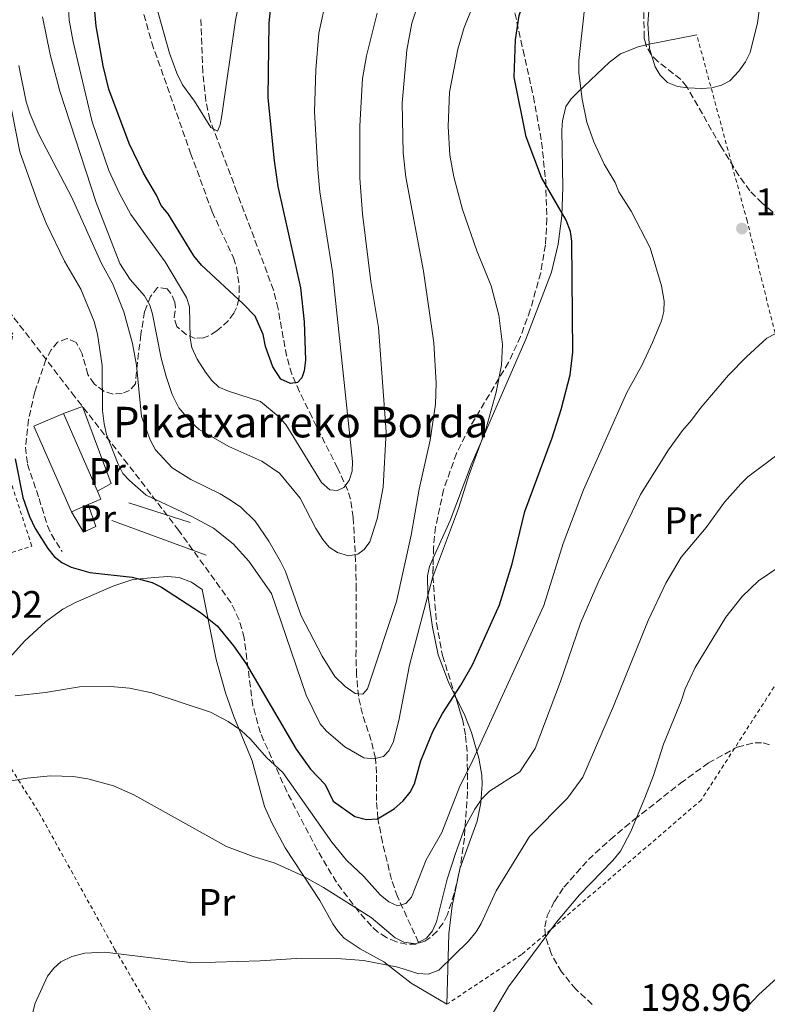
# Model space of a CAD drawing. Units: metres. Extents: x 616613 to 620033, y 4791898 to 4794271.
# Drawn here: x 617784 to 617980, y 4792927 to 4793185 of the extents above; entities that cross this region are included whole.
import ezdxf
from ezdxf.enums import TextEntityAlignment as Align

# ---------------------------------------------------------------- set-up
doc = ezdxf.new("R2010")
doc.units = ezdxf.units.M
doc.header["$MEASUREMENT"] = 0
doc.linetypes.add('DGN Style 2', pattern=[1.7399219301090239, 1.043953158065414, -0.6959687720436097])
doc.linetypes.add('DGN Style 3', pattern=[2.435890702152634, 1.739921930109024, -0.6959687720436097])
for name, color, linetype, lineweight in [('Acequia sin especificar', 4, 'Continuous', 0), ('Barranco lineal', 142, 'DGN Style 3', 13), ('Borda', 1, 'Continuous', 13), ('Cota de punto acotado terreno', 7, 'Continuous', 0), ('Curva de nivel directora', 30, 'Continuous', 30), ('Curva de nivel intermedia', 30, 'Continuous', 0), ('Etiqueta de uso rústico', 92, 'Continuous', 0), ('Línea  de muro-pared o tapia', 1, 'Continuous', 13), ('Línea de cambio de uso (parcela vista)', 92, 'Continuous', 0), ('Línea de muro de contención', 1, 'Continuous', 13), ('Punto acotado terreno (símbolo)', 7, 'Continuous', 0), ('Senda', 7, 'DGN Style 3', 0), ('Tela metálica o alambrada', 7, 'DGN Style 2', 0), ('Texto de Borda', 7, 'Continuous', 0), ('Zona arbolada', 92, 'DGN Style 3', 0)]:
    doc.layers.add(name, color=color, linetype=linetype, lineweight=lineweight)
doc.styles.add('Style-Arial', font='arial.ttf')

# ---------------------------------------------------------------- blocks, each defined once
blk = doc.blocks.new('5PATER')
at = {"layer": 'Acequia sin especificar', "linetype": 'Continuous', "lineweight": 0}
h = blk.add_hatch(color=51, dxfattribs=at)
edge = h.paths.add_edge_path()
edge.add_ellipse((0, 0), major_axis=(-0.1095731443231308, -0.1110710700762829), ratio=0.9994222409660317, start_angle=0, end_angle=360)

msp = doc.modelspace()

# ---------------------------------------------------------------- linework, layer by layer
at = {"layer": 'Barranco lineal', "color": 142, "linetype": 'DGN Style 3', "lineweight": 13}
msp.add_polyline3d([(617888.8700000001, 4792943.439999999, 185), (617883.3700000001, 4792955.41, 179.0800000000017), (617881.7999999998, 4792959.930000001, 177.8300000000017), (617879.4199999999, 4792969.65, 176.3600000000006), (617878.25, 4792975.880000001, 175), (617877.8399999999, 4792980.640000001, 173.5), (617877.8899999997, 4792987.789999999, 171.2100000000064), (617877.5899999999, 4792991.66, 170), (617876.4800000006, 4792996.34, 168.5599999999977), (617874.2000000002, 4793003.230000001, 166.4799999999959), (617873.1200000001, 4793007.890000001, 165.179999999993), (617872.6600000003, 4793013.4, 163.929999999993), (617872.5, 4793018.32, 163.1699999999983), (617872.5899999999, 4793035.84, 161.4100000000035), (617872.4000000004, 4793043.27, 160.3399999999965), (617871.7999999998, 4793054.77, 157.3099999999977), (617871.04, 4793059.52, 155.9100000000035), (617870.3499999996, 4793061.83, 155.3099999999977), (617867.6600000003, 4793067.710000001, 154.1999999999971), (617860.9900000002, 4793080.980000001, 152.1600000000035), (617857.7000000002, 4793087.689999999, 150.4100000000035), (617855.6900000004, 4793092.300000001, 149.7700000000041), (617854.3200000003, 4793097.050000001, 149.3800000000047), (617852.0800000001, 4793109.439999999, 148.6199999999953), (617850.9000000004, 4793114.310000001, 148.2899999999936), (617841.2999999998, 4793139.970000001, 145.8699999999953), (617834.2100000001, 4793158.99, 144.9100000000035), (617833.1399999997, 4793163.890000001, 144.7599999999948), (617832.3899999997, 4793171.380000001, 144.570000000007), (617831.8700000001, 4793185.180000001, 143.9499999999971)], dxfattribs=at)
at = {"layer": 'Borda', "color": 1, "linetype": 'Continuous', "lineweight": 13, "elevation": 174.25, "flags": 128}
msp.add_lwpolyline([(617802.3300000001, 4793058.119999999), (617797.9199999999, 4793056.189999999), (617788.0899999999, 4793078.630000001), (617795.8300000001, 4793082.02), (617804.75, 4793061.66), (617805.6600000003, 4793059.58), (617802.3300000001, 4793058.119999999)], close=True, dxfattribs=at)
at = {"layer": 'Borda', "color": 23, "linetype": 'Continuous', "lineweight": 0, "elevation": 174.25, "flags": 128}
for points in [[(617797.9199999999, 4793056.189999999), (617788.0899999999, 4793078.630000001), (617795.8300000001, 4793082.02)], [(617795.8300000001, 4793082.02), (617804.75, 4793061.66)], [(617804.75, 4793061.66), (617805.6600000003, 4793059.58), (617802.3300000001, 4793058.119999999)], [(617802.3300000001, 4793058.119999999), (617797.9199999999, 4793056.189999999)]]:
    msp.add_lwpolyline(points, dxfattribs=at)
at = {"layer": 'Curva de nivel directora', "color": 30, "linetype": 'Continuous', "lineweight": 30, "flags": 128}
for points, elevation in [([(617916.7699999994, 4793056.310000001), (617923.9199999998, 4793075.609999999), (617926.2800000003, 4793083.050000001), (617928.5800000002, 4793092.09), (617929.349999999, 4793098.050000001), (617929.0199999983, 4793127.16), (617928.6999999986, 4793129.640000001), (617927.5699999998, 4793132.66), (617921.0900000001, 4793143.83), (617917.0699999991, 4793154.430000002), (617913.9299999987, 4793170.12), (617914.2999999997, 4793179.900000001), (617915.2800000008, 4793186.230000001), (617916.0900000001, 4793188.890000001), (617918.5099999984, 4793194.4), (617923.5699999989, 4793201.770000001), (617946.4799999995, 4793230.220000002), (617952.0899999999, 4793236.100000001), (617953.4800000001, 4793237.380000001)], 175), ([(617850.2899999984, 4793190.130000002), (617849.6499999993, 4793184.289999999), (617849.4399999991, 4793164.710000001), (617851.0499999984, 4793148.199999999), (617852.0000000006, 4793141.480000001), (617857.9399999996, 4793114.890000001), (617858.9000000006, 4793106.03), (617859.2499999994, 4793095.940000001), (617858.9599999988, 4793093.180000001), (617858.3499999986, 4793091.350000001), (617857.1399999993, 4793090.120000001), (617855.2999999998, 4793089.800000001), (617852.85, 4793091.01), (617850.6699999984, 4793094.180000001), (617848.829999999, 4793099.560000002), (617848.1699999995, 4793102.720000001), (617846.0399999993, 4793107.500000001), (617842.9699999982, 4793110.690000001), (617831.9899999991, 4793120.800000001), (617830.0099999986, 4793123.26), (617823.2800000008, 4793134.310000001), (617821.4300000002, 4793136.440000001), (617820.2000000007, 4793139.189999999), (617816.8099999999, 4793144.980000001), (617813.0500000003, 4793152.710000004), (617807.7499999985, 4793166.970000001), (617806.2699999989, 4793173.07), (617804.389999999, 4793183.460000002), (617803.7400000008, 4793191.11)], 150), ([(617783.1900000006, 4793070.140000001), (617785.1699999988, 4793060.000000002), (617786.9099999999, 4793055.03), (617788.4700000001, 4793051.860000002), (617791.7600000004, 4793046.580000003), (617793.4000000008, 4793044.550000002), (617795.4399999994, 4793042.92), (617797.9000000004, 4793041.710000001), (617802.7799999998, 4793040.33), (617813.8199999993, 4793039.140000001), (617819.1199999988, 4793037.730000001), (617821.5799999998, 4793036.520000001), (617831.7999999991, 4793029.84), (617836.1399999998, 4793026.369999999), (617840.409999999, 4793021.109999999), (617843.6999999991, 4793016.440000001), (617856.8499999987, 4792994.07), (617860.5500000002, 4792988.790000001), (617864.3900000004, 4792984.810000002), (617866.5000000002, 4792980.449999999), (617872.229999999, 4792976.400000001), (617875.289999999, 4792975.600000001), (617878.15, 4792975.82), (617882.4699999985, 4792978.430000001), (617884.8499999989, 4792980.540000001), (617886.6799999995, 4792982.789999999), (617887.8699999986, 4792984.990000002), (617889.4899999991, 4792990.960000001), (617892.6099999994, 4792998.720000002), (617895.1500000008, 4793003.430000002), (617899.9999999988, 4793010.789999999), (617903.0399999988, 4793016.109999999), (617910.0999999996, 4793031.840000001), (617913.3899999999, 4793042.620000001), (617916.7699999994, 4793056.310000001)], 175)]:
    msp.add_lwpolyline(points, dxfattribs=dict(at, elevation=elevation))
at = {"layer": 'Curva de nivel intermedia', "color": 30, "linetype": 'Continuous', "lineweight": 0, "flags": 128}
for points, elevation in [([(617819.290000001, 4793192), (617823.6200000006, 4793176.41), (617825.5499999995, 4793171.159999999), (617827.0800000007, 4793168.109999998), (617830.2000000009, 4793163.84), (617834.4800000013, 4793156.890000001), (617836.1900000012, 4793155.92), (617836.9199999998, 4793157.63), (617837.3600000002, 4793160.089999998), (617840.9499999998, 4793185.06), (617843.8900000014, 4793200.230000001)], 145.0000000000003), ([(617780.3699999999, 4793170.929999999), (617784.4300000012, 4793150.56), (617789.2700000004, 4793136.789999999), (617791.3600000001, 4793131.829999999), (617796.100000001, 4793121.859999998), (617800.4200000016, 4793114.539999997), (617803.9000000019, 4793106.070000002), (617804.76, 4793102.74), (617806.0099999995, 4793094.56), (617806.0699999998, 4793082.76), (617806.5000000013, 4793079.289999999), (617807.1200000005, 4793076.439999999), (617810.2200000007, 4793068.71), (617811.4500000001, 4793066.269999999), (617813.1200000019, 4793064.4), (617817.4900000016, 4793060.63), (617829.5199999993, 4793054.999999999), (617835.1800000009, 4793051.899999999), (617840.2900000005, 4793047.849999999), (617844.3899999998, 4793043.32), (617850.350000001, 4793034.849999999), (617859.4500000004, 4793008.179999999), (617863.1200000006, 4793000.689999999), (617864.8100000004, 4792998.769999999), (617869.6100000016, 4792994.630000002), (617874.5600000003, 4792991.75), (617877.0599999992, 4792991.539999999), (617879.7100000002, 4792992.159999999), (617881.1299999995, 4792993.599999999), (617882.2800000006, 4792995.82), (617883.7400000002, 4793001.560000001), (617886.5300000019, 4793016.050000001), (617892.5300000012, 4793038.899999999), (617899.390000001, 4793057.100000001), (617902.1700000014, 4793066.01), (617906.6300000007, 4793078.140000001), (617909.2400000015, 4793087.53), (617910.6300000016, 4793094.67), (617910.8600000018, 4793100.029999999), (617909.9600000011, 4793107.720000001), (617907.8800000001, 4793115.460000001), (617904.1699999997, 4793124.619999998), (617900.4400000015, 4793135.41), (617898.1600000015, 4793143.959999999), (617897.1300000012, 4793149.689999999), (617896.6700000007, 4793157.21), (617897.0400000017, 4793166.180000001), (617899.1699999997, 4793177.4), (617900.8300000003, 4793183.130000001), (617905.0599999994, 4793193.550000002)], 170.0000000000002), ([(617796.880000001, 4793192.119999998), (617797.3500000006, 4793185.04), (617798.400000001, 4793179.329999999), (617803.3899999999, 4793158.350000001), (617807.7500000007, 4793145.619999998), (617810.4199999997, 4793139.789999999), (617813.4999999997, 4793134.140000001), (617822.530000002, 4793121.739999999), (617828.0799999997, 4793112.390000001), (617828.9, 4793109.939999999), (617829.0200000008, 4793101.739999999), (617829.5000000013, 4793099.279999998), (617830.8899999993, 4793096.24), (617833.0599999997, 4793092.83), (617834.7100000015, 4793090.599999999), (617836.5399999998, 4793088.9), (617839.0600000012, 4793087.81), (617847.480000001, 4793085.119999998), (617852.0800000011, 4793081.300000001), (617854.1300000007, 4793079.07), (617863.4900000016, 4793063.949999999), (617865.6300000007, 4793061.990000002), (617867.6700000014, 4793061.800000001), (617869.300000001, 4793062.619999999), (617870.7200000002, 4793064.460000001), (617871.5200000005, 4793066.84), (617871.5600000008, 4793069.420000001), (617866.3200000015, 4793119.109999998), (617863.0600000003, 4793140.07), (617862.4700000002, 4793145.929999999), (617861.6600000011, 4793161.01), (617861.9400000004, 4793172), (617862.7899999998, 4793181.609999998), (617864.7600000014, 4793190.949999999)], 155.0000000000003), ([(617816.3000000003, 4793081.16), (617818.5500000011, 4793075.069999998), (617819.9900000006, 4793072.429999999), (617824.3, 4793067.76), (617829.2000000018, 4793064.720000001), (617836.9400000023, 4793060.939999998), (617839.630000001, 4793059.269999999), (617842.290000001, 4793057.440000001), (617846.0400000017, 4793053.779999998), (617849.6700000016, 4793048.510000001), (617852.7600000006, 4793043.220000001), (617853.99, 4793040.569999998), (617858.1299999994, 4793028.970000001), (617863.6799999995, 4793018.389999999), (617866.9699999996, 4793013.109999999), (617869.6299999994, 4793010.470000001), (617872.2900000016, 4793008.65), (617874.3300000001, 4793008.449999999), (617875.5500000005, 4793009.890000001), (617883.100000001, 4793032.699999999), (617886.9800000011, 4793050.109999998), (617889.0399999998, 4793062.160000001), (617891.9600000011, 4793075.009999999), (617893.3499999992, 4793084.4), (617893.5500000004, 4793089.96), (617892.8600000021, 4793100.51), (617890.1500000006, 4793119.279999998), (617885.5400000017, 4793143.930000001), (617884.8800000001, 4793150.27), (617884.6100000018, 4793163.27), (617885.8400000012, 4793177.179999999), (617887.1199999999, 4793184.269999999), (617889.3799999995, 4793191.029999998)], 165), ([(617943.5, 4793087.519999999), (617947.3800000002, 4793094.550000001), (617950.1600000008, 4793100.57), (617952.5800000015, 4793106.289999997), (617953.1500000015, 4793108.720000001), (617953.2099999996, 4793111.449999998), (617952.5400000013, 4793115.470000001), (617949.5799999996, 4793125.34), (617944.6100000008, 4793134.999999999), (617941.4100000003, 4793140.09), (617940.3799999997, 4793142.529999999), (617937.5700000002, 4793147.27), (617934.8200000008, 4793153.109999998), (617933.0300000004, 4793158.340000001), (617931.7400000007, 4793164.289999999), (617930.8600000001, 4793171.24), (617930.850000001, 4793174.499999999), (617932.6100000002, 4793190.409999998)], 180.0000000000002), ([(617963.0500000011, 4793167.100000001), (617959.4200000013, 4793167.289999999), (617956.7700000004, 4793167.679999999), (617954.1200000015, 4793168.689999999), (617952.2300000006, 4793170.640000001), (617950.8800000006, 4793172.810000001), (617949.3899999997, 4793177.579999999), (617948.9300000014, 4793184.060000001), (617949.5199999993, 4793191.100000001)], 185.0000000000005), ([(617978.4900000017, 4793190.009999999), (617977.7000000004, 4793184.3), (617975.7800000005, 4793176.59), (617974.6000000003, 4793174.09), (617972.8600000013, 4793171.630000001), (617970.4299999995, 4793169.17), (617968.2400000012, 4793167.960000001), (617965.7600000001, 4793167.34), (617963.0500000011, 4793167.100000001)], 185.0000000000005), ([(617790.35, 4793185.86), (617792.3800000016, 4793176.060000001), (617794.9000000006, 4793166.380000001), (617804.4200000003, 4793137.27), (617810.640000001, 4793121.319999999), (617813.3400000009, 4793117.05), (617817.0600000003, 4793112.81), (617818.4400000017, 4793110.34), (617819.2199999995, 4793107.970000001), (617821.4600000014, 4793096.490000002), (617822.7199999997, 4793091.67), (617824.3700000015, 4793086.929999999), (617826.0900000005, 4793083.5), (617829.3400000003, 4793079.67), (617831.4500000004, 4793077.779999998), (617839.2100000009, 4793073.33), (617847.8000000007, 4793069.499999999), (617852.4200000009, 4793066.329999999), (617857.9100000004, 4793059.789999999), (617861.9500000017, 4793051.82), (617863.8000000002, 4793048.98), (617865.4400000008, 4793046.949999998), (617867.6900000017, 4793045.529999998), (617870.5500000004, 4793044.730000001), (617873.0000000001, 4793045.150000001), (617874.6200000006, 4793046.38), (617876.1400000006, 4793048.369999999), (617878.0499999993, 4793054.349999999), (617879.640000001, 4793062.710000001), (617880.3899999997, 4793077.199999999), (617878.4200000004, 4793104.509999999), (617876.390000001, 4793116.560000001), (617874.2100000017, 4793134.259999999), (617873.55, 4793143.640000001), (617873.4800000007, 4793157.300000001), (617874.2400000007, 4793169.74), (617875.230000001, 4793175.659999998), (617878.0300000015, 4793186.890000001)], 160.0000000000002), ([(617784.1699999997, 4793173.16), (617786.1200000008, 4793163.619999998), (617787.1500000014, 4793160.359999998), (617789.4400000002, 4793155.039999999), (617798.0600000012, 4793138.600000001), (617805.7000000011, 4793121.470000002), (617808.7499999999, 4793115.859999998), (617811.7000000003, 4793108.579999999), (617813.900000002, 4793100.349999999), (617814.9900000005, 4793094.630000001), (617816.3000000003, 4793081.16)], 165), ([(617781.6500000005, 4792985.699999999), (617786.3400000001, 4792986.41), (617792.4500000009, 4792987.060000001), (617798.4099999999, 4792986.9), (617802.240000001, 4792986.29), (617808.9800000001, 4792984.48), (617814.2999999998, 4792982.060000001), (617838.6000000007, 4792968.58), (617845.5700000002, 4792965.9), (617851.0900000009, 4792964.289999999), (617858.2400000013, 4792961.060000001), (617863.9600000011, 4792957.829999999), (617876.4400000002, 4792949.930000001), (617882.7900000003, 4792944.659999999), (617885.0000000009, 4792943.48), (617888.1600000013, 4792943.07), (617890.9400000019, 4792944.499999999), (617892.510000001, 4792946.439999999), (617893.5999999996, 4792948.819999999), (617896.4200000004, 4792959.98), (617898.5900000008, 4792966.759999999), (617901.0000000002, 4792973.5), (617903.64, 4792978.34), (617905.4800000018, 4792981.06), (617907.450000001, 4792983.02), (617915.3900000004, 4792988.130000002), (617919.4600000007, 4792994.180000001), (617926.1100000005, 4793011.750000001), (617931.3400000005, 4793027.07), (617935.9800000008, 4793037.699999999), (617947.0300000015, 4793060.759999999), (617954.3700000019, 4793072.449999999), (617958.0199999998, 4793077.560000001), (617960.4500000017, 4793080.220000001), (617962.6800000002, 4793083.289999997), (617970.1400000011, 4793091.989999999), (617974.8500000006, 4793096.810000001), (617980.1300000001, 4793101.730000001), (617982.3400000008, 4793102.890000001)], 185.0000000000002), ([(617783.2300000008, 4793007.98), (617791.1299999999, 4793008.869999999), (617800.0900000008, 4793010.34), (617808.3000000005, 4793010.45), (617813.150000001, 4793009.989999999), (617819.0400000006, 4793008.789999999), (617834.3800000007, 4793003.769999999), (617839.020000001, 4793001.34), (617842.3200000002, 4792999.050000001), (617844.9800000021, 4792996.569999999), (617849.03, 4792991.859999999), (617853.3000000014, 4792987.970000001), (617866.1500000015, 4792969.67), (617870.0499999997, 4792964.99), (617874.5500000013, 4792960.730000001), (617878.8600000008, 4792955.86), (617881.1100000016, 4792954.039999999), (617883.4200000005, 4792953.050000001), (617885.6, 4792953.649999999), (617887.0199999993, 4792955.289999999), (617890.8500000003, 4792965.09), (617894.9600000008, 4792972.26), (617899.7300000007, 4792984.339999998), (617902.6000000007, 4792990.05), (617921.7300000016, 4793031.720000001), (617926.7600000007, 4793047.970000001), (617932.0800000004, 4793062), (617943.5, 4793087.519999999)], 180.0000000000002), ([(617787.0500000007, 4792921.98), (617788.440000001, 4792927.470000001), (617791.6500000008, 4792934.599999999), (617793.3000000003, 4792936.689999999), (617795.1500000011, 4792938.37), (617798.0299999999, 4792939.749999999), (617801.4400000009, 4792940.609999999), (617806.5900000007, 4792940.84), (617829.8000000007, 4792938.09), (617847.3899999994, 4792938.570000002), (617856.9100000013, 4792939.239999999), (617868.74, 4792939.09), (617874.4500000008, 4792938.709999999), (617883.4299999995, 4792936.92), (617888.7400000002, 4792935.31), (617891.4000000001, 4792935.12), (617894.25, 4792936.15), (617901.9600000014, 4792943.73), (617903.990000001, 4792946.189999999), (617905.2699999994, 4792948.34), (617909.2100000001, 4792956.970000001), (617917.9400000006, 4792971.130000001), (617927.9400000009, 4792981.180000001), (617931.9400000018, 4792986.699999998), (617939.9999999997, 4793005.289999999), (617949.0800000012, 4793027.759999999), (617953.7200000016, 4793037.569999999), (617957.7000000001, 4793044.38), (617964.2500000015, 4793052.100000001), (617969.0400000014, 4793058.77), (617973.3799999999, 4793063.56), (617975.2000000017, 4793065.410000001), (617985.1600000015, 4793072.8)], 190), ([(617907.9000000004, 4792924.109999999), (617912.4199999998, 4792931.749999999), (617925.0599999997, 4792948.689999999), (617931.0600000012, 4792955.9), (617939.7900000018, 4792964.91), (617941.8100000002, 4792967.369999999), (617944.5599999995, 4792972.460000001), (617948.2200000007, 4792981.33), (617950.4900000016, 4792987.189999999), (617953.1000000001, 4792995.36), (617957.7400000005, 4793006.599999999), (617958.7400000016, 4793009.859999999), (617961.3800000015, 4793015.42), (617969.4300000003, 4793028.630000001), (617973.7199999996, 4793034), (617977.990000001, 4793038.159999999), (617983.8800000009, 4793042.199999998)], 195.0000000000003), ([(617990.2700000012, 4792940.890000001), (617978.0900000016, 4792929.82), (617969.5599999999, 4792920.810000001)], 195.0000000000003)]:
    msp.add_lwpolyline(points, dxfattribs=dict(at, elevation=elevation))
at = {"layer": 'Línea  de muro-pared o tapia', "color": 1, "linetype": 'Continuous', "lineweight": 13, "extrusion": (-0.0225469034937091, 0.007235200373093605, 0.9997196051985809), "elevation": 20920.94164494894, "flags": 128}
msp.add_lwpolyline([(-4752609.111125718, -875998.1698891576), (-4752609.111125719, -875981.2775240196)], dxfattribs=at)
at = {"layer": 'Línea  de muro-pared o tapia', "color": 1, "linetype": 'Continuous', "lineweight": 13}
for points in [[(617795.8300000001, 4793082.02, 172.6300000000047), (617800.7999999998, 4793083.779999999, 171.3600000000006), (617808.3600000005, 4793063.66, 171.1999999999971), (617804.75, 4793061.66, 171.3600000000006)], [(617802.3300000001, 4793058.119999999, 171.6699999999983), (617804.3499999996, 4793052.4, 172.1499999999942), (617801.1200000001, 4793050.890000001, 173.429999999993), (617797.9199999999, 4793056.189999999, 173.8999999999942)]]:
    msp.add_polyline3d(points, dxfattribs=at)
at = {"layer": 'Línea de cambio de uso (parcela vista)', "color": 92, "linetype": 'Continuous', "lineweight": 0, "extrusion": (0.1969778850806739, -0.9029090904489744, 0.3820404260987976), "elevation": -4206011.760592137, "flags": 128}
msp.add_lwpolyline([(1625408.371149866, 1738958.064309973), (1625395.194754303, 1738958.75684153), (1625394.821962486, 1738958.745479684)], dxfattribs=at)
at = {"layer": 'Línea de cambio de uso (parcela vista)', "color": 92, "linetype": 'Continuous', "lineweight": 0}
for points in [[(617948.5066999998, 4793178.5263, 184.5694999999978), (617946.4400000004, 4793178.050000001, 184.5099999999948), (617941.8300000001, 4793176.16, 183.7799999999988), (617938.9400000004, 4793174.039999999, 183.2700000000041), (617930.6500000004, 4793166.199999999, 181.5099999999948), (617928.8799999999, 4793164.430000001, 181.0899999999965), (617927.5300000003, 4793162.42, 180.6699999999983), (617926.6100000005, 4793158.640000001, 180.0299999999988), (617926.4500000002, 4793156.180000001, 179.6399999999994), (617926.6799999997, 4793141.199999999, 177.5599999999977), (617926.4199999999, 4793133.730000001, 176.6199999999953), (617925.4900000002, 4793126.33, 175.6900000000023), (617923.7000000002, 4793119.050000001, 174.8399999999965), (617917.0300000003, 4793101.430000001, 173.2200000000012), (617902.6399999997, 4793068.550000001, 170.7299999999959), (617897.1900000004, 4793053.91, 170.2400000000052), (617892.7472999999, 4793044.0902, 170.2400000000052)], [(617892.7472999999, 4793044.0902, 170.2400000000052), (617891.7699999996, 4793041.930000001, 170.2400000000052), (617891.2400000002, 4793039.5, 170.3600000000006), (617891.3499999996, 4793034.480000001, 170.8099999999977), (617892.54, 4793026.050000001, 171.8000000000029), (617894.0599999996, 4793018.76, 172.9199999999983), (617896.7100000001, 4793011.58, 174.4600000000064), (617898.5410000002, 4793007.858100001, 175.6021999999939)], [(617896.29, 4792927.210000001, 193.8099999999977), (617887, 4792932.75, 191.2799999999988), (617879.8099999996, 4792938.33, 190.4700000000012), (617873.5700000003, 4792941.779999999, 189.3500000000058), (617869.4199999999, 4792944.57, 188.8500000000058), (617867.8200000003, 4792946.24, 188.5599999999977), (617866.4500000002, 4792948.310000001, 188.1199999999953), (617863.0499999998, 4792954.430000001, 186.8000000000029), (617853.9800000006, 4792968.199999999, 184.070000000007), (617850.4100000003, 4792974.730000001, 183.1000000000058), (617848.5, 4792979, 182.5), (617845.2800000003, 4792990.980000001, 180.9400000000023), (617840.4699999997, 4793002.58, 178.9199999999983), (617838.3399999999, 4793008.800000001, 178), (617835.8700000001, 4793017.52, 176.7700000000041), (617832.1799999997, 4793035.84, 174.1000000000058), (617829.4299999997, 4793037.810000001, 173.9400000000023), (617826.1900000004, 4793039.039999999, 174.1000000000058), (617823.2000000002, 4793039.279999999, 174.1000000000058), (617819.7199999997, 4793039.01, 174.5800000000017), (617813.9900000002, 4793038.529999999, 174.4100000000035), (617809.0800000001, 4793036.850000001, 175.070000000007), (617799.1799999997, 4793032.560000001, 176.3399999999965), (617795.6500000004, 4793030.74, 176.6900000000023), (617791.1399999997, 4793027.430000001, 177.1300000000047), (617785.6900000004, 4793022.430000001, 178.3999999999942), (617781.7199999997, 4793017.939999999, 179.2100000000064)], [(617898.5410000002, 4793007.858100001, 175.6021999999939), (617900.9900000002, 4793002.880000001, 177.1300000000047), (617902.7400000002, 4792998.430000001, 178.7200000000012), (617904.7300000006, 4792991.720000001, 181.6100000000006), (617905.4699999997, 4792987.24, 183.3000000000029), (617905.5800000001, 4792984.880000001, 184.0200000000041), (617905.2199999997, 4792980.02, 185.3300000000017), (617904.2599999999, 4792975.16, 186.3399999999965), (617899.7400000002, 4792962.689999999, 188.3500000000058), (617897.7100000001, 4792953.02, 189.8099999999977), (617896.8200000003, 4792945.65, 190.9100000000035), (617896.29, 4792927.210000001, 193.8099999999977)]]:
    msp.add_polyline3d(points, dxfattribs=at)
at = {"layer": 'Línea de muro de contención', "color": 1, "linetype": 'Continuous', "lineweight": 13, "extrusion": (-0.0285297129473643, 0.01050790480897605, 0.9995377128531303), "elevation": 32910.96426889576, "flags": 128}
msp.add_lwpolyline([(-4711210.034110929, -1076296.360302811), (-4711210.034110929, -1076322.673236894)], dxfattribs=at)
at = {"layer": 'Senda', "color": 7, "linetype": 'DGN Style 3', "lineweight": 0}
msp.add_polyline3d([(617816.3000000003, 4793188.850000001, 146.320000000007), (617818.989999997, 4793179.100000001, 146.4700000000011), (617829.1799999995, 4793150.180000001, 146.5899999999965), (617834.8099999976, 4793134.810000001, 147.6999999999972), (617840.4299999991, 4793122.720000001, 149.0800000000017), (617841.199999998, 4793120.310000001, 149.2100000000065), (617841.9200000021, 4793115.330000001, 149.3099999999978), (617841.8199999994, 4793111.92, 150.1100000000006), (617841.1700000011, 4793109.650000001, 151.1799999999929), (617840.5000000006, 4793108.279999999, 151.6300000000047), (617839.05, 4793106.300000001, 151.7899999999936), (617836.0100000001, 4793103.61, 152.479999999996), (617833.9600000004, 4793102.350000001, 153.0800000000018), (617832.5700000002, 4793101.770000001, 153.5399999999936), (617830.390000001, 4793101.650000002, 154.3399999999965), (617828.1199999999, 4793102.550000001, 155.2100000000065), (617825.5799999986, 4793104.730000002, 156.0899999999966), (617824.8500000021, 4793107.130000004, 156.5899999999964), (617825.2099999997, 4793109.640000001, 157.0299999999989), (617825.050000001, 4793111.189999999, 157.3600000000005), (617824.0199999984, 4793113.4, 157.9400000000024), (617823.0500000005, 4793114.67, 158.320000000007), (617820.4899999968, 4793115, 158.8300000000017), (617818.6499999972, 4793112.650000001, 159.6100000000006), (617817.1000000006, 4793108.67, 160.8699999999954), (617816.1299999983, 4793102.690000001, 162.1399999999993), (617815.2499999999, 4793095.330000001, 163.229999999996), (617814.6999999976, 4793089.74, 165.3300000000019), (617813.1700000011, 4793088.000000002, 166.199999999997), (617811.230000001, 4793087.230000001, 166.9199999999984), (617808.8399999993, 4793087.070000002, 167.6499999999942), (617806.4299999997, 4793087.800000001, 168.2899999999937), (617803.8900000006, 4793089.720000001, 169.3800000000047), (617802.239999999, 4793092.17, 170.4199999999982), (617800.7199999989, 4793097.640000002, 171.0599999999977), (617799.219999999, 4793100.619999999, 171.0599999999977), (617796.8399999986, 4793101.609999999, 171.6499999999943), (617794.3299999986, 4793100.690000001, 172.3099999999976), (617792.6700000024, 4793098.660000001, 172.6799999999931), (617791.2699999985, 4793096.100000001, 172.9700000000011), (617788.3200000003, 4793087.619999999, 173.2899999999935), (617786.7300000011, 4793080.390000001, 174.6199999999953), (617785.8700000006, 4793073.130000001, 175.1100000000005), (617786.4200000004, 4793068.700000001, 175.1999999999972), (617789.449999999, 4793059.750000001, 175.1999999999972), (617791.6499999985, 4793052.540000003, 174.5800000000017), (617792.6900000002, 4793050.290000002, 174.5399999999937), (617795.4899999986, 4793045.84, 174.8800000000046)], dxfattribs=at)
at = {"layer": 'Tela metálica o alambrada', "color": 7, "linetype": 'DGN Style 2', "lineweight": 0}
for points in [[(617998.8099999996, 4793040.949999999, 197.320000000007), (617990.7100000001, 4793069.289999999, 190.9499999999971), (617974.9800000006, 4793132.439999999, 182.0299999999988), (617961.7999999998, 4793181.16, 184.5800000000017)], [(617763.1600000003, 4793050.869999999, 180.9100000000035), (617765.4000000004, 4793051.630000001, 180.429999999993), (617777.3799999999, 4793043.970000001, 178.3600000000006), (617787.5700000003, 4793047.25, 176.4499999999971), (617777.7199999997, 4793077.33, 177.4100000000035), (617782.5800000001, 4793102.74, 177.0899999999965), (617766.4100000003, 4793126.470000001, 182.6600000000035), (617758.0800000001, 4793150.58, 187.2799999999988)], [(617982.0700000003, 4793010.380000001, 198.2200000000012), (617963, 4792980.789999999, 197.6399999999994), (617915.9000000004, 4792940.24, 194.6100000000006), (617896.29, 4792927.210000001, 194.6100000000006)], [(617775.6299999999, 4792999.27, 181.7100000000064), (617789.4299999997, 4792977.439999999, 186.6499999999942), (617809.2599999999, 4792941.689999999, 190.7899999999936), (617838.1200000001, 4792892.539999999, 195.7299999999959), (617846.29, 4792877.300000001, 197)]]:
    msp.add_polyline3d(points, dxfattribs=at)
at = {"layer": 'Zona arbolada', "color": 92, "linetype": 'DGN Style 3', "lineweight": 0, "extrusion": (0.01893047141648551, 0.001164952131409144, 0.9998201238915334), "elevation": 17472.34791660557, "flags": 128}
msp.add_lwpolyline([(4746169.967490565, -911023.3018650142), (4746172.046173703, -911022.2473620935), (4746172.580281791, -911022.136639287)], dxfattribs=at)
at = {"layer": 'Zona arbolada', "color": 92, "linetype": 'DGN Style 3', "lineweight": 0}
for points in [[(617983.5899999999, 4793133.100000001, 188.2599999999948), (617978.9299999997, 4793137.100000001, 188.6199999999953), (617975.7199999997, 4793140.289999999, 188.9100000000035), (617972.79, 4793144.359999999, 188.8899999999994), (617968.1100000005, 4793152.02, 189.1499999999942), (617959.1600000003, 4793167.600000001, 190.1900000000023), (617957.5999999996, 4793169.51, 190.2599999999948), (617951.5800000001, 4793174.189999999, 190.4400000000023), (617949.8300000001, 4793175.99, 190.4799999999959), (617948.6500000004, 4793178, 190.5), (617947.9800000006, 4793180.460000001, 190.5099999999948), (617947.9299999997, 4793192.960000001, 190.6399999999994)], [(617948.5066999998, 4793178.5263, 190.5020999999979), (617947.9800000006, 4793180.460000001, 190.5099999999948), (617947.9299999997, 4793192.960000001, 190.6399999999994)], [(617914.1500000004, 4793186.92, 182.2200000000012), (617916.2699999996, 4793177.199999999, 183.6100000000006), (617919, 4793165.01, 184.429999999993), (617921.1500000004, 4793153.02, 184.3300000000017), (617922.2100000001, 4793143.039999999, 183.929999999993), (617922.5199999996, 4793133.050000001, 183.320000000007), (617922.1399999997, 4793126.15, 182.7700000000041), (617920.9000000004, 4793118.810000001, 182.0899999999965), (617918.1799999997, 4793109.15, 181.1900000000023), (617915.6500000004, 4793102.17, 180.6300000000047), (617912.4699999997, 4793095.33, 180.1900000000023), (617902.2199999997, 4793078.26, 179.5200000000041), (617898.8300000001, 4793071.539999999, 179.3899999999994), (617895.4699999997, 4793062.02, 179.3099999999977), (617893.3600000005, 4793052.279999999, 179.6999999999971), (617892.8099999996, 4793046.83, 180.2899999999936), (617892.6399999997, 4793039.4, 181.3600000000006), (617893.5899999999, 4793027.029999999, 183.3099999999977), (617895.1900000004, 4793018.58, 184.4100000000035), (617900.4000000004, 4793001.91, 186.3800000000047), (617901.2100000001, 4792997.560000001, 187), (617901.6600000003, 4792992.66, 187.7899999999936), (617901.7100000001, 4792982.789999999, 189.5500000000029), (617900.9100000003, 4792970.76, 191.7200000000012), (617899.9000000004, 4792963.470000001, 193.1199999999953), (617898.25, 4792956.220000001, 194.2400000000052), (617896.4600000001, 4792950.74, 194.6499999999942), (617895.2999999998, 4792948.42, 194.6100000000006), (617893.7300000006, 4792946.359999999, 194.4199999999983), (617891.8799999999, 4792944.65, 194.1699999999983), (617890.5199999996, 4792943.74, 194.0099999999948), (617888.2699999996, 4792942.99, 193.8300000000017), (617885.7300000006, 4792942.960000001, 193.6699999999983), (617883.0800000001, 4792943.57, 193.5), (617880.5, 4792944.680000001, 193.3000000000029), (617878.1699999999, 4792946.199999999, 193.0299999999988), (617876.5599999996, 4792947.66, 192.7299999999959), (617873.2199999997, 4792951.430000001, 191.8500000000058), (617867.3700000001, 4792959.210000001, 189.8099999999977), (617862.3300000001, 4792967.689999999, 187.7899999999936), (617854.3700000001, 4792982.939999999, 184.3500000000058), (617847.4400000004, 4792998.300000001, 181.2599999999948), (617845.4699999997, 4793005.49, 180.2899999999936), (617843.2100000001, 4793023.189999999, 179.1999999999971), (617841.9000000004, 4793027.970000001, 179), (617839.7699999996, 4793032.41, 178.7599999999948), (617826.0700000003, 4793051.300000001, 177.6399999999994), (617818.7599999999, 4793060.890000001, 177.429999999993), (617812.6600000003, 4793068.77, 177.6699999999983), (617798.8399999999, 4793086.369999999, 179.429999999993), (617780.2000000002, 4793110.49, 183.179999999993)], [(617914.1500000004, 4793186.92, 182.2200000000012), (617916.2699999996, 4793177.199999999, 183.6100000000006), (617919, 4793165.01, 184.429999999993), (617921.1500000004, 4793153.02, 184.3300000000017), (617922.2100000001, 4793143.039999999, 183.929999999993), (617922.5199999996, 4793133.050000001, 183.320000000007), (617922.1399999997, 4793126.15, 182.7700000000041), (617920.9000000004, 4793118.810000001, 182.0899999999965), (617918.1799999997, 4793109.15, 181.1900000000023), (617915.6500000004, 4793102.17, 180.6300000000047), (617912.4699999997, 4793095.33, 180.1900000000023), (617902.2199999997, 4793078.26, 179.5200000000041), (617898.8300000001, 4793071.539999999, 179.3899999999994), (617895.4699999997, 4793062.02, 179.3099999999977), (617893.3600000005, 4793052.279999999, 179.6999999999971), (617892.8099999996, 4793046.83, 180.2899999999936), (617892.7472999999, 4793044.0902, 180.6845999999932)], [(617983.5899999999, 4793133.100000001, 188.2599999999948), (617978.9299999997, 4793137.100000001, 188.6199999999953), (617975.7199999997, 4793140.289999999, 188.9100000000035), (617972.79, 4793144.359999999, 188.8899999999994), (617968.1100000005, 4793152.02, 189.1499999999942), (617959.1600000003, 4793167.600000001, 190.1900000000023), (617957.5999999996, 4793169.51, 190.2599999999948), (617951.5800000001, 4793174.189999999, 190.4400000000023), (617949.8300000001, 4793175.99, 190.4799999999959)], [(617898.5410000002, 4793007.858100001, 185.6771000000008), (617900.4000000004, 4793001.91, 186.3800000000047), (617901.2100000001, 4792997.560000001, 187), (617901.6600000003, 4792992.66, 187.7899999999936), (617901.7100000001, 4792982.789999999, 189.5500000000029), (617900.9100000003, 4792970.76, 191.7200000000012), (617899.9000000004, 4792963.470000001, 193.1199999999953), (617898.25, 4792956.220000001, 194.2400000000052), (617896.4600000001, 4792950.74, 194.6499999999942), (617895.2999999998, 4792948.42, 194.6100000000006), (617893.7300000006, 4792946.359999999, 194.4199999999983), (617891.8799999999, 4792944.65, 194.1699999999983), (617890.5199999996, 4792943.74, 194.0099999999948), (617888.2699999996, 4792942.99, 193.8300000000017), (617885.7300000006, 4792942.960000001, 193.6699999999983), (617883.0800000001, 4792943.57, 193.5), (617880.5, 4792944.680000001, 193.3000000000029), (617878.1699999999, 4792946.199999999, 193.0299999999988), (617876.5599999996, 4792947.66, 192.7299999999959), (617873.2199999997, 4792951.430000001, 191.8500000000058), (617867.3700000001, 4792959.210000001, 189.8099999999977), (617862.3300000001, 4792967.689999999, 187.7899999999936), (617854.3700000001, 4792982.939999999, 184.3500000000058), (617847.4400000004, 4792998.300000001, 181.2599999999948), (617845.4699999997, 4793005.49, 180.2899999999936), (617843.2100000001, 4793023.189999999, 179.1999999999971), (617841.9000000004, 4793027.970000001, 179), (617839.7699999996, 4793032.41, 178.7599999999948), (617826.0700000003, 4793051.300000001, 177.6399999999994), (617818.7599999999, 4793060.890000001, 177.429999999993), (617812.6600000003, 4793068.77, 177.6699999999983), (617798.8399999999, 4793086.369999999, 179.429999999993), (617780.2000000002, 4793110.49, 183.179999999993)], [(617892.7472999999, 4793044.0902, 180.6845999999932), (617892.6399999997, 4793039.4, 181.3600000000006), (617893.5899999999, 4793027.029999999, 183.3099999999977), (617895.1900000004, 4793018.58, 184.4100000000035), (617898.5410000002, 4793007.858100001, 185.6771000000008)], [(617934.4000000004, 4792927.189999999, 202.8800000000047), (617930.1100000005, 4792931.15, 202.7400000000052), (617926.3799999999, 4792935.699999999, 202.5800000000017), (617923.5999999996, 4792940.5, 202.4400000000023), (617922.1200000001, 4792945.230000001, 202.3300000000017), (617921.9800000006, 4792947.470000001, 202.3000000000029), (617922.5999999996, 4792950.369999999, 202.2899999999936), (617924.5, 4792954.17, 202.3300000000017), (617926.9900000002, 4792957.890000001, 202.3899999999994), (617933.4100000003, 4792965.130000001, 202.5299999999988), (617939.1500000004, 4792970.41, 202.6499999999942), (617945.4000000004, 4792975.59, 202.7799999999988), (617957.5199999996, 4792985.119999999, 202.9600000000064), (617964.8499999996, 4792990.439999999, 203.0099999999948), (617972.4000000004, 4792994.560000001, 203.0200000000041), (617977.0599999996, 4792995.75, 203), (617979.1600000003, 4792995.689999999, 202.9799999999959), (617981.0700000003, 4792995.109999999, 202.9499999999971)], [(617934.4000000004, 4792927.189999999, 202.8800000000047), (617930.1100000005, 4792931.15, 202.7400000000052), (617926.3799999999, 4792935.699999999, 202.5800000000017), (617923.5999999996, 4792940.5, 202.4400000000023), (617922.1200000001, 4792945.230000001, 202.3300000000017), (617921.9800000006, 4792947.470000001, 202.3000000000029), (617922.5999999996, 4792950.369999999, 202.2899999999936), (617924.5, 4792954.17, 202.3300000000017), (617926.9900000002, 4792957.890000001, 202.3899999999994), (617933.4100000003, 4792965.130000001, 202.5299999999988), (617939.1500000004, 4792970.41, 202.6499999999942), (617945.4000000004, 4792975.59, 202.7799999999988), (617957.5199999996, 4792985.119999999, 202.9600000000064), (617964.8499999996, 4792990.439999999, 203.0099999999948), (617972.4000000004, 4792994.560000001, 203.0200000000041), (617977.0599999996, 4792995.75, 203), (617979.1600000003, 4792995.689999999, 202.9799999999959), (617981.0700000003, 4792995.109999999, 202.9499999999971)]]:
    msp.add_polyline3d(points, dxfattribs=at)

# ---------------------------------------------------------------- block references
at = {"layer": 'Punto acotado terreno (símbolo)', "color": 7, "linetype": 'Continuous', "lineweight": 0, "xscale": 10, "yscale": 10, "zscale": 10}
msp.add_blockref('5PATER', (617973.6399999993, 4793130.430000001, 181.570000000007), dxfattribs=at)

# ---------------------------------------------------------------- texts
at = {"layer": 'Cota de punto acotado terreno', "color": 7, "linetype": 'Continuous', "lineweight": 0, "style": 'Style-Arial'}
for s, p in [('181.57', (617977.1399999999, 4793133.930000001, 181.570000000007)), ('180.02', (617761.2100000003, 4793028.46, 180.0200000000041)), ('198.96', (617946.9699999995, 4792925.49, 198.9600000000064))]:
    msp.add_text(s, height=7.000000000000002, dxfattribs=at).set_placement(p)
at = {"layer": 'Etiqueta de uso rústico', "color": 92, "linetype": 'Continuous', "lineweight": 0, "style": 'Style-Arial'}
for p in [(617807.3254566075, 4793066.790010002, 171.4499999999971), (617804.7654566084, 4793054.460010001, 173.0899999999965), (617958.1554566099, 4793053.930010001, 187.8099999999977), (617836.0254566094, 4792953.910010002, 187.429999999993)]:
    msp.add_text('Pr', height=7.000000000000002, dxfattribs=at).set_placement(p, align=Align.MIDDLE_CENTER)
at = {"layer": 'Texto de Borda', "color": 7, "linetype": 'Continuous', "lineweight": 0, "style": 'Style-Arial'}
msp.add_text('Pikatxarreko Borda', height=8, dxfattribs=at).set_placement((617808.86, 4793075.73, 169.3300000000017))

doc.saveas('drawing.dxf')
